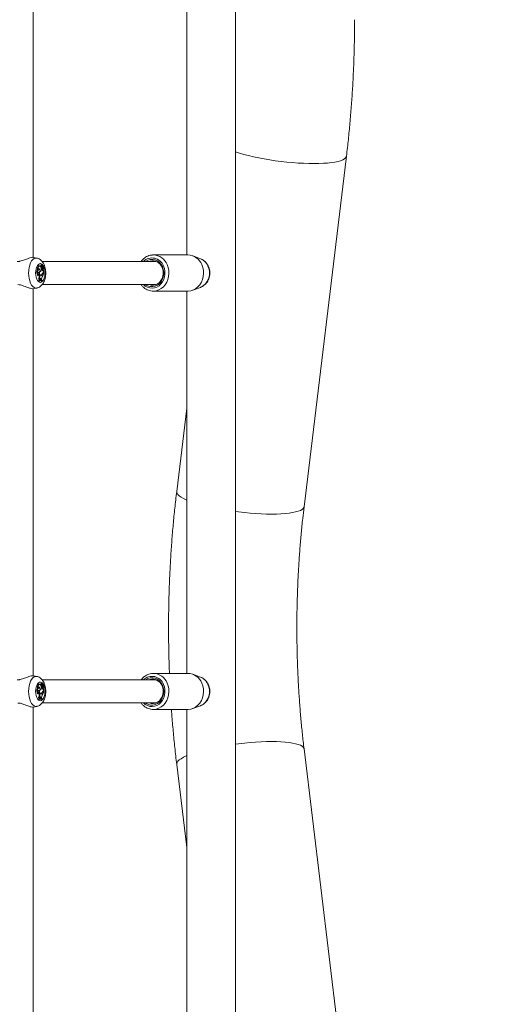
# Model space of a CAD drawing. Units: millimetres. Extents: x 0 to 42, y 0 to 29.8.
# Drawn here: x 13.5 to 14.3, y 6.1 to 7.8 of the extents above; entities that cross this region are included whole.
import ezdxf

# ---------------------------------------------------------------- set-up
doc = ezdxf.new("R2010")
doc.units = ezdxf.units.MM
doc.layers.add('LE_NORM', color=179, linetype='Continuous', lineweight=40)
doc.styles.add('SLDTEXTSTYLE0', font='TXT', dxfattribs={"width": 0.605})
doc.dimstyles.new('SLDDIMSTYLE1', dxfattribs={"dimtxt": 0.35, "dimasz": 0.3, "dimexe": 0, "dimexo": 0.0625, "dimgap": 0.0875, "dimtad": 1, "dimdec": 0, "dimlfac": 40, "dimrnd": 1e-09, "dimzin": 12, "dimdsep": 46, "dimtxsty": 'SLDTEXTSTYLE0', "dimsah": 1, "dimcen": 0.09, "dimadec": 0, "dimazin": 3, "dimtfac": 1, "dimtofl": 0, "dimtmove": 0, "dimatfit": 3, "dimfxl": 1, "dimfrac": 2, "dimtolj": 1, "dimtzin": 12, "dimarcsym": 0})

# ---------------------------------------------------------------- blocks, each defined once
blk = doc.blocks.new('_D_1')
at = {"layer": 'LE_NORM', "color": 7}
for p, q in [((14.1253, 10.8257), (20.2753, 10.8257)), ((20.1763, 5.0858), (20.1763, 10.8257)), ((18.517, 5.0858), (20.2753, 5.0858))]:
    blk.add_line(p, q, dxfattribs=at)
for points in [[(20.1763, 10.8257), (20.0763, 10.5257), (20.2763, 10.5257)], [(20.1763, 5.0858), (20.2763, 5.3858), (20.0763, 5.3858)]]:
    blk.add_solid(points, dxfattribs=at)
at = {"layer": 'LE_NORM', "color": 7, "insert": (19.7251, 7.4954, 0.0003), "char_height": 0.35, "attachment_point": 1, "rotation": 90, "style": 'SLDTEXTSTYLE0'}
blk.add_mtext('230', dxfattribs=at)

msp = doc.modelspace()

# ---------------------------------------------------------------- linework, layer by layer
at = {"color": 7, "linetype": 'Continuous', "lineweight": 15}
for p, q in [((13.90586, 5.2319), (13.90586, 10.25225)), ((13.5554, 7.40659), (13.5554, 8.07743)), ((13.82161, 8.07331), (13.82161, 7.41081)), ((14.02485, 6.97452), (14.09826, 7.58203)), ((13.56205, 7.40552), (13.55614, 7.40673)), ((13.76257, 7.41079), (13.76373, 7.41081)), ((13.82373, 7.41081), (13.76373, 7.41081)), ((13.84525, 7.40441), (13.832, 7.40932)), ((13.56682, 7.39183), (13.56574, 7.39194)), ((13.57002, 7.38911), (13.56888, 7.38915)), ((13.57038, 7.39024), (13.56919, 7.3902)), ((13.5698, 7.39311), (13.56948, 7.39314)), ((13.57058, 7.39303), (13.5698, 7.39311)), ((13.57138, 7.39455), (13.5703, 7.39466)), ((13.57203, 7.38962), (13.57096, 7.38981)), ((13.57113, 7.39065), (13.57221, 7.39075)), ((13.57213, 7.39188), (13.5712, 7.39195)), ((13.7687, 7.39956), (13.57135, 7.39956)), ((13.57204, 7.39279), (13.57193, 7.39278)), ((13.57281, 7.39284), (13.57206, 7.39292)), ((13.57206, 7.39292), (13.57206, 7.39292)), ((13.57234, 7.39086), (13.57316, 7.39271)), ((13.57297, 7.38896), (13.5724, 7.38891)), ((13.57274, 7.39107), (13.57245, 7.39109)), ((13.57274, 7.39107), (13.57332, 7.39237)), ((13.57332, 7.39237), (13.57303, 7.39241)), ((13.56288, 7.37968), (13.56178, 7.37927)), ((13.56425, 7.37573), (13.5632, 7.3755)), ((13.56434, 7.38563), (13.56326, 7.38529)), ((13.56354, 7.3806), (13.56341, 7.38073)), ((13.56473, 7.3806), (13.56354, 7.3806)), ((13.56551, 7.3852), (13.56443, 7.38531)), ((13.5666, 7.37583), (13.56546, 7.37579)), ((13.56546, 7.37579), (13.56561, 7.37497)), ((13.56674, 7.37501), (13.56561, 7.37497)), ((13.56654, 7.38127), (13.56623, 7.38131)), ((13.56624, 7.38187), (13.56702, 7.38195)), ((13.5666, 7.37583), (13.56674, 7.37501)), ((13.5676, 7.37565), (13.5679, 7.37565)), ((13.5679, 7.37565), (13.56898, 7.37575)), ((13.56872, 7.38247), (13.56798, 7.38252)), ((13.56817, 7.37522), (13.56834, 7.37528)), ((13.56943, 7.37517), (13.56834, 7.37528)), ((13.57029, 7.38693), (13.56917, 7.38704)), ((13.56987, 7.38704), (13.5693, 7.38704)), ((13.56944, 7.38753), (13.57052, 7.38764)), ((13.5709, 7.38693), (13.56987, 7.38704)), ((13.5709, 7.38693), (13.57029, 7.38693)), ((13.57204, 7.38639), (13.57103, 7.38633)), ((13.57168, 7.37811), (13.57117, 7.37814)), ((13.57148, 7.38579), (13.57256, 7.38589)), ((13.57207, 7.37956), (13.57191, 7.37955)), ((13.57207, 7.37956), (13.57257, 7.37956)), ((13.57315, 7.37945), (13.57207, 7.37956)), ((13.57227, 7.38402), (13.57261, 7.3847)), ((13.5734, 7.38395), (13.57227, 7.38402)), ((13.57254, 7.38006), (13.57266, 7.38006)), ((13.57357, 7.37945), (13.57257, 7.37956)), ((13.57369, 7.38017), (13.57266, 7.38006)), ((13.57298, 7.3863), (13.57323, 7.38633)), ((13.57302, 7.38017), (13.57369, 7.38017)), ((13.57315, 7.37945), (13.57357, 7.37945)), ((13.57369, 7.38454), (13.57323, 7.38466)), ((13.57346, 7.38637), (13.57335, 7.38634)), ((13.5734, 7.38395), (13.57369, 7.38454)), ((13.57369, 7.38017), (13.57369, 7.38454)), ((13.56501, 7.36601), (13.56501, 7.36525)), ((13.56614, 7.36593), (13.56501, 7.36601)), ((13.56614, 7.3654), (13.56501, 7.36525)), ((13.56623, 7.36931), (13.56506, 7.36927)), ((13.56691, 7.36713), (13.56577, 7.36699)), ((13.56614, 7.36593), (13.56614, 7.3654)), ((13.56691, 7.36713), (13.56739, 7.36735)), ((13.56746, 7.36834), (13.56739, 7.36735)), ((13.56926, 7.36883), (13.56812, 7.36879)), ((13.56812, 7.36879), (13.56834, 7.36767)), ((13.56946, 7.36778), (13.56834, 7.36767)), ((13.56834, 7.36767), (13.56911, 7.36763)), ((13.57005, 7.36702), (13.56897, 7.36713)), ((13.57014, 7.36774), (13.56911, 7.36763)), ((13.56926, 7.36883), (13.56946, 7.36778)), ((13.56946, 7.36778), (13.57014, 7.36774)), ((13.57014, 7.36885), (13.57014, 7.36774)), ((13.57166, 7.36607), (13.57063, 7.36593)), ((13.57135, 7.35956), (13.7687, 7.35956)), ((13.57166, 7.36607), (13.57166, 7.3666)), ((13.832, 7.34981), (13.84525, 7.35472)), ((13.5554, 6.68159), (13.5554, 7.35243)), ((13.55626, 7.35242), (13.56205, 7.3536)), ((13.76373, 7.34831), (13.82373, 7.34831)), ((13.82161, 7.34831), (13.82161, 6.68581)), ((13.82161, 7.14521), (13.8042, 7.00118)), ((13.56205, 6.68052), (13.55614, 6.68173)), ((13.7687, 6.67456), (13.57135, 6.67456)), ((13.76257, 6.68579), (13.76373, 6.68581)), ((13.82373, 6.68581), (13.76373, 6.68581)), ((13.84525, 6.67941), (13.832, 6.68432)), ((13.56288, 6.65468), (13.56178, 6.65427)), ((13.56434, 6.66063), (13.56326, 6.66029)), ((13.56354, 6.6556), (13.56341, 6.65573)), ((13.56473, 6.6556), (13.56354, 6.6556)), ((13.56551, 6.6602), (13.56443, 6.66031)), ((13.56682, 6.66683), (13.56574, 6.66694)), ((13.56654, 6.65627), (13.56623, 6.65631)), ((13.56624, 6.65687), (13.56702, 6.65695)), ((13.56872, 6.65747), (13.56798, 6.65752)), ((13.57002, 6.66411), (13.56888, 6.66415)), ((13.57029, 6.66193), (13.56917, 6.66204)), ((13.57038, 6.66524), (13.56919, 6.6652)), ((13.56987, 6.66204), (13.5693, 6.66204)), ((13.56944, 6.66253), (13.57052, 6.66264)), ((13.5698, 6.66811), (13.56948, 6.66814)), ((13.57058, 6.66803), (13.5698, 6.66811)), ((13.5709, 6.66193), (13.56987, 6.66204)), ((13.5709, 6.66193), (13.57029, 6.66193)), ((13.57138, 6.66955), (13.5703, 6.66966)), ((13.57203, 6.66462), (13.57096, 6.66481)), ((13.57204, 6.66139), (13.57103, 6.66133)), ((13.57113, 6.66565), (13.57221, 6.66575)), ((13.57213, 6.66688), (13.5712, 6.66695)), ((13.57148, 6.66079), (13.57256, 6.66089)), ((13.57207, 6.65456), (13.57191, 6.65454)), ((13.57204, 6.66779), (13.57193, 6.66778)), ((13.57281, 6.66784), (13.57206, 6.66792)), ((13.57206, 6.66792), (13.57206, 6.66792)), ((13.57207, 6.65456), (13.57257, 6.65456)), ((13.57315, 6.65445), (13.57207, 6.65456)), ((13.57227, 6.65902), (13.57261, 6.6597)), ((13.5734, 6.65895), (13.57227, 6.65902)), ((13.57234, 6.66586), (13.57316, 6.66771)), ((13.57297, 6.66396), (13.5724, 6.66391)), ((13.57274, 6.66607), (13.57245, 6.66609)), ((13.57254, 6.65506), (13.57266, 6.65506)), ((13.57357, 6.65445), (13.57257, 6.65456)), ((13.57369, 6.65517), (13.57266, 6.65506)), ((13.57274, 6.66607), (13.57332, 6.66737)), ((13.57298, 6.6613), (13.57323, 6.66133)), ((13.57302, 6.65517), (13.57369, 6.65517)), ((13.57332, 6.66737), (13.57303, 6.66741)), ((13.57315, 6.65445), (13.57357, 6.65445)), ((13.57369, 6.65954), (13.57323, 6.65966)), ((13.57346, 6.66137), (13.57335, 6.66134)), ((13.5734, 6.65895), (13.57369, 6.65954)), ((13.57369, 6.65517), (13.57369, 6.65954)), ((13.56425, 6.65073), (13.5632, 6.6505)), ((13.56501, 6.64101), (13.56501, 6.64025)), ((13.56614, 6.64093), (13.56501, 6.64101)), ((13.56614, 6.6404), (13.56501, 6.64025)), ((13.56623, 6.64431), (13.56506, 6.64427)), ((13.5666, 6.65083), (13.56546, 6.65079)), ((13.56546, 6.65079), (13.56561, 6.64997)), ((13.56674, 6.65001), (13.56561, 6.64997)), ((13.56691, 6.64213), (13.56577, 6.64199)), ((13.56614, 6.64093), (13.56614, 6.6404)), ((13.5666, 6.65083), (13.56674, 6.65001)), ((13.56691, 6.64213), (13.56739, 6.64235)), ((13.56746, 6.64334), (13.56739, 6.64235)), ((13.5676, 6.65065), (13.5679, 6.65065)), ((13.5679, 6.65065), (13.56898, 6.65075)), ((13.56926, 6.64383), (13.56812, 6.64379)), ((13.56812, 6.64379), (13.56834, 6.64267)), ((13.56817, 6.65022), (13.56834, 6.65028)), ((13.56943, 6.65017), (13.56834, 6.65028)), ((13.56946, 6.64278), (13.56834, 6.64267)), ((13.56834, 6.64267), (13.56911, 6.64263)), ((13.57005, 6.64202), (13.56897, 6.64213)), ((13.57014, 6.64274), (13.56911, 6.64263)), ((13.56926, 6.64383), (13.56946, 6.64278)), ((13.56946, 6.64278), (13.57014, 6.64274)), ((13.57014, 6.64385), (13.57014, 6.64274)), ((13.57166, 6.64107), (13.57063, 6.64093)), ((13.57168, 6.65311), (13.57117, 6.65314)), ((13.57166, 6.64107), (13.57166, 6.6416)), ((13.5554, 5.95659), (13.5554, 6.62743)), ((13.55626, 6.62742), (13.56205, 6.6286)), ((13.57135, 6.63456), (13.7687, 6.63456)), ((13.76373, 6.62331), (13.82373, 6.62331)), ((13.82161, 6.62331), (13.82161, 5.96081)), ((13.832, 6.62481), (13.84525, 6.62972)), ((14.09826, 5.94732), (14.02485, 6.55483)), ((13.8042, 6.52817), (13.82161, 6.38415))]:
    msp.add_line(p, q, dxfattribs=at)
at = {"color": 8, "linetype": 'Continuous', "lineweight": 15}
for p, q in [((13.57203, 7.39353), (13.57254, 7.39287)), ((13.57302, 7.38017), (13.5728, 7.38015)), ((13.57203, 6.66853), (13.57254, 6.66787)), ((13.57302, 6.65517), (13.5728, 6.65515))]:
    msp.add_line(p, q, dxfattribs=at)
at = {"color": 8, "linetype": 'Continuous', "lineweight": 15, "flags": 128}
for points in [[(13.90586, 7.58965), (13.90613, 7.58955), (13.9131, 7.58729), (13.92067, 7.5851), (13.92878, 7.58299), (13.93737, 7.58098), (13.94637, 7.57908), (13.9557, 7.57732), (13.96529, 7.5757), (13.97506, 7.57424), (13.98494, 7.57295), (13.99484, 7.57184), (14.00469, 7.57092), (14.0144, 7.5702), (14.02389, 7.56967), (14.0331, 7.56936), (14.04194, 7.56926), (14.05035, 7.56936), (14.05826, 7.56967), (14.0656, 7.5702), (14.07232, 7.57092), (14.07835, 7.57184), (14.08366, 7.57295), (14.0882, 7.57424), (14.09193, 7.5757), (14.09482, 7.57732), (14.09685, 7.57908), (14.09801, 7.58098), (14.09826, 7.58203)], [(13.54767, 7.37956), (13.5479, 7.38436), (13.54856, 7.38899), (13.54963, 7.3933), (13.55108, 7.39714), (13.55286, 7.40039), (13.55491, 7.40292), (13.55715, 7.40466), (13.55952, 7.40555), (13.56193, 7.40555), (13.56211, 7.40551)], [(13.55975, 7.37956), (13.55997, 7.38331), (13.56062, 7.38686), (13.56166, 7.39001), (13.56303, 7.3926), (13.56466, 7.39448), (13.56647, 7.39556), (13.56835, 7.39578), (13.57021, 7.39513), (13.57096, 7.39459)], [(13.57319, 7.39185), (13.57345, 7.39138), (13.57466, 7.38849), (13.57551, 7.38512), (13.57595, 7.38145), (13.57595, 7.37768), (13.57551, 7.37401), (13.57466, 7.37064), (13.57345, 7.36775), (13.57194, 7.36549), (13.57021, 7.364), (13.56835, 7.36334), (13.56647, 7.36356), (13.56466, 7.36465), (13.56303, 7.36653), (13.56166, 7.36912), (13.56062, 7.37227), (13.55997, 7.37582), (13.55975, 7.37956), (13.55975, 7.37956)], [(13.74651, 7.35956), (13.74968, 7.35695), (13.75348, 7.35489), (13.75754, 7.35366), (13.76172, 7.35332), (13.76589, 7.35387), (13.7699, 7.3553), (13.77361, 7.35755), (13.77691, 7.36055), (13.77966, 7.3642), (13.78179, 7.36837), (13.78323, 7.37293), (13.78391, 7.37771), (13.78382, 7.38255), (13.78296, 7.38729), (13.78136, 7.39177)], [(13.78769, 7.3941), (13.78947, 7.38921), (13.79051, 7.38405), (13.79078, 7.37876), (13.79028, 7.37349), (13.78901, 7.3684), (13.78701, 7.36362), (13.78434, 7.35931), (13.78108, 7.35558), (13.77732, 7.35254), (13.77317, 7.35028), (13.76875, 7.34886), (13.76452, 7.34833)], [(13.84525, 7.35472), (13.84697, 7.35544), (13.85066, 7.35768), (13.85393, 7.36066), (13.85667, 7.36429), (13.85879, 7.36844), (13.86021, 7.37297), (13.86089, 7.37772), (13.8608, 7.38253), (13.85995, 7.38725), (13.85836, 7.3917)], [(13.5621, 7.35362), (13.56193, 7.35358), (13.55952, 7.35358), (13.55715, 7.35447), (13.55491, 7.3562), (13.55286, 7.35874), (13.55108, 7.36198), (13.54963, 7.36583), (13.54856, 7.37014), (13.5479, 7.37477), (13.54767, 7.37956)], [(13.8042, 7.00118), (13.80419, 7.00022), (13.8048, 6.99811), (13.80631, 6.99592), (13.80868, 6.99366), (13.81191, 6.99136), (13.81596, 6.98902), (13.82081, 6.98668), (13.82161, 6.98633)], [(13.90586, 6.96616), (13.91153, 6.96544), (13.92143, 6.96433), (13.93127, 6.96341), (13.94098, 6.96269), (13.95048, 6.96217), (13.95969, 6.96185), (13.96853, 6.96175), (13.97694, 6.96185), (13.98485, 6.96217), (13.99219, 6.96269), (13.9989, 6.96341), (14.00494, 6.96433), (14.01025, 6.96544), (14.01478, 6.96673), (14.01851, 6.96819), (14.02141, 6.96981), (14.02344, 6.97158), (14.02459, 6.97347), (14.02485, 6.97452)], [(13.54767, 6.65456), (13.5479, 6.65936), (13.54856, 6.66399), (13.54963, 6.6683), (13.55108, 6.67214), (13.55286, 6.67539), (13.55491, 6.67792), (13.55715, 6.67966), (13.55952, 6.68055), (13.56193, 6.68055), (13.56211, 6.68051)], [(13.5621, 6.62862), (13.56193, 6.62858), (13.55952, 6.62858), (13.55715, 6.62947), (13.55491, 6.6312), (13.55286, 6.63374), (13.55108, 6.63698), (13.54963, 6.64083), (13.54856, 6.64514), (13.5479, 6.64977), (13.54767, 6.65456)], [(13.55975, 6.65456), (13.55997, 6.65831), (13.56062, 6.66186), (13.56166, 6.66501), (13.56303, 6.6676), (13.56466, 6.66948), (13.56647, 6.67056), (13.56835, 6.67078), (13.57021, 6.67013), (13.57096, 6.66959)], [(13.57319, 6.66685), (13.57345, 6.66638), (13.57466, 6.66349), (13.57551, 6.66012), (13.57595, 6.65645), (13.57595, 6.65268), (13.57551, 6.64901), (13.57466, 6.64564), (13.57345, 6.64275), (13.57194, 6.64049), (13.57021, 6.639), (13.56835, 6.63834), (13.56647, 6.63856), (13.56466, 6.63965), (13.56303, 6.64153), (13.56166, 6.64412), (13.56062, 6.64727), (13.55997, 6.65082), (13.55975, 6.65456), (13.55975, 6.65456)], [(13.74651, 6.63456), (13.74968, 6.63195), (13.75348, 6.62989), (13.75754, 6.62866), (13.76172, 6.62832), (13.76589, 6.62887), (13.7699, 6.6303), (13.77361, 6.63255), (13.77691, 6.63555), (13.77966, 6.6392), (13.78179, 6.64337), (13.78323, 6.64793), (13.78391, 6.65271), (13.78382, 6.65755), (13.78296, 6.66229), (13.78136, 6.66677)], [(13.78769, 6.6691), (13.78947, 6.66421), (13.79051, 6.65905), (13.79078, 6.65376), (13.79028, 6.64849), (13.78901, 6.6434), (13.78701, 6.63862), (13.78434, 6.63431), (13.78108, 6.63058), (13.77732, 6.62754), (13.77317, 6.62528), (13.76875, 6.62386), (13.76452, 6.62333)], [(13.84525, 6.62972), (13.84697, 6.63044), (13.85066, 6.63268), (13.85393, 6.63566), (13.85667, 6.63929), (13.85879, 6.64344), (13.86021, 6.64797), (13.86089, 6.65272), (13.8608, 6.65753), (13.85995, 6.66225), (13.85836, 6.6667)], [(13.90586, 6.56319), (13.91153, 6.56391), (13.92143, 6.56502), (13.93127, 6.56594), (13.94098, 6.56666), (13.95048, 6.56719), (13.95969, 6.5675), (13.96853, 6.56761), (13.97694, 6.5675), (13.98485, 6.56719), (13.99219, 6.56666), (13.9989, 6.56594), (14.00494, 6.56502), (14.01025, 6.56391), (14.01478, 6.56262), (14.01851, 6.56116), (14.02141, 6.55954), (14.02344, 6.55778), (14.02459, 6.55588), (14.02485, 6.55483)], [(13.8042, 6.52817), (13.80419, 6.52913), (13.8048, 6.53124), (13.80631, 6.53343), (13.80868, 6.53569), (13.81191, 6.53799), (13.81596, 6.54033), (13.82081, 6.54267), (13.82161, 6.54302)]]:
    msp.add_lwpolyline(points, dxfattribs=at)
at = {"color": 7, "linetype": 'Continuous', "lineweight": 15, "flags": 128}
for points in [[(13.56574, 7.39194), (13.56558, 7.39194), (13.5648, 7.39167), (13.56411, 7.39093), (13.56357, 7.3898), (13.56322, 7.38839), (13.56312, 7.38683), (13.56326, 7.38529)], [(13.56811, 7.39094), (13.56744, 7.3916), (13.5667, 7.39183), (13.56596, 7.39161), (13.56529, 7.39094), (13.56475, 7.3899), (13.5644, 7.38859), (13.56425, 7.38712), (13.56434, 7.38563)], [(13.56628, 7.3821), (13.56714, 7.38197), (13.56796, 7.38244), (13.56866, 7.38347), (13.56912, 7.38492), (13.56931, 7.3866), (13.56918, 7.38831), (13.56877, 7.38982), (13.56811, 7.39094)], [(13.57062, 7.39303), (13.57036, 7.39299), (13.57012, 7.39275), (13.56994, 7.39236), (13.56985, 7.39187), (13.56985, 7.39134), (13.56995, 7.39085), (13.57013, 7.39046), (13.57038, 7.39024)], [(13.57002, 7.38911), (13.56997, 7.38871), (13.57001, 7.3883), (13.57012, 7.38795), (13.57029, 7.38772), (13.5705, 7.38764), (13.5707, 7.38773), (13.57087, 7.38796), (13.57098, 7.38831)], [(13.57204, 7.39279), (13.57205, 7.39341), (13.57192, 7.39397), (13.57169, 7.39437), (13.5714, 7.39455), (13.5711, 7.39447), (13.57084, 7.39414), (13.57067, 7.39363), (13.57062, 7.39303)], [(13.57204, 7.38639), (13.57223, 7.38605), (13.57248, 7.3859), (13.57273, 7.38596), (13.57295, 7.38623), (13.57309, 7.38666), (13.57314, 7.38717), (13.57307, 7.38767), (13.5729, 7.38806)], [(13.77944, 7.39061), (13.78096, 7.38629), (13.78171, 7.38172), (13.78168, 7.37707), (13.78087, 7.37251), (13.7793, 7.36822), (13.77704, 7.36436), (13.77416, 7.3611), (13.77079, 7.35854), (13.76706, 7.35679), (13.7631, 7.35591), (13.75907, 7.35595), (13.75512, 7.35689), (13.7514, 7.3587), (13.75014, 7.35956)], [(13.77104, 7.36075), (13.77424, 7.36322), (13.77692, 7.3664), (13.77898, 7.37015), (13.78031, 7.37432), (13.78087, 7.37872), (13.78062, 7.38315), (13.77958, 7.38742), (13.77779, 7.39136), (13.77533, 7.39478), (13.77231, 7.39753), (13.76886, 7.3995), (13.76513, 7.40059), (13.76129, 7.40077), (13.7575, 7.40002), (13.75626, 7.39956)], [(13.84769, 7.3941), (13.84947, 7.38921), (13.85051, 7.38405), (13.85078, 7.37876), (13.85028, 7.37349), (13.84901, 7.3684), (13.84701, 7.36362), (13.84434, 7.35931), (13.84108, 7.35558), (13.83732, 7.35254), (13.83317, 7.35028), (13.82875, 7.34886), (13.82418, 7.34832), (13.82373, 7.34831)], [(13.56443, 7.38531), (13.56401, 7.38528), (13.56333, 7.38494), (13.56273, 7.38424), (13.56224, 7.38325), (13.56191, 7.38202), (13.56175, 7.38067), (13.56178, 7.37927)], [(13.56651, 7.38467), (13.56588, 7.38511), (13.56521, 7.38519), (13.56456, 7.38492), (13.56396, 7.38432), (13.56346, 7.38342), (13.5631, 7.38229), (13.56291, 7.38101), (13.56288, 7.37968)], [(13.56473, 7.3806), (13.56449, 7.38085), (13.56423, 7.381), (13.56397, 7.38104), (13.5637, 7.38096), (13.56345, 7.38078), (13.56323, 7.38049), (13.56303, 7.38012), (13.56288, 7.37968)], [(13.5666, 7.37583), (13.56642, 7.37651), (13.56614, 7.37704), (13.56579, 7.37738), (13.56541, 7.37748), (13.56503, 7.37735), (13.56469, 7.37698), (13.56442, 7.37642), (13.56425, 7.37573)], [(13.56651, 7.38467), (13.56645, 7.38544), (13.56627, 7.38612), (13.56598, 7.38664), (13.56562, 7.38693), (13.56524, 7.38697), (13.56487, 7.38674), (13.56456, 7.38628), (13.56434, 7.38563)], [(13.56628, 7.3821), (13.56615, 7.38071), (13.56621, 7.3793), (13.56645, 7.37797), (13.56685, 7.37681), (13.56739, 7.37589), (13.56803, 7.37529), (13.56873, 7.37505), (13.56943, 7.37517)], [(13.56654, 7.38127), (13.56652, 7.38006), (13.56664, 7.37888), (13.56692, 7.3778), (13.56732, 7.3769), (13.56783, 7.37623), (13.5684, 7.37584), (13.56901, 7.37576), (13.5696, 7.37599)], [(13.56927, 7.38756), (13.56942, 7.38753), (13.56944, 7.38753)], [(13.57204, 7.38357), (13.57216, 7.38376), (13.57227, 7.38402)], [(13.56926, 7.36883), (13.5691, 7.36938), (13.56886, 7.3698), (13.56857, 7.37003), (13.56826, 7.37005), (13.56796, 7.36986), (13.56771, 7.36948), (13.56753, 7.36895), (13.56746, 7.36834)], [(13.56812, 7.36879), (13.56798, 7.36931), (13.5678, 7.36965)], [(13.76452, 7.34833), (13.76418, 7.34832), (13.76373, 7.34831)], [(13.77104, 6.63575), (13.77424, 6.63822), (13.77692, 6.6414), (13.77898, 6.64515), (13.78031, 6.64932), (13.78087, 6.65372), (13.78062, 6.65815), (13.77958, 6.66242), (13.77779, 6.66636), (13.77533, 6.66978), (13.77231, 6.67253), (13.76886, 6.6745), (13.76513, 6.67559), (13.76129, 6.67577), (13.7575, 6.67502), (13.75626, 6.67456)], [(13.56443, 6.66031), (13.56401, 6.66028), (13.56333, 6.65994), (13.56273, 6.65924), (13.56224, 6.65825), (13.56191, 6.65702), (13.56175, 6.65567), (13.56178, 6.65427)], [(13.56651, 6.65967), (13.56588, 6.66011), (13.56521, 6.66019), (13.56456, 6.65992), (13.56396, 6.65932), (13.56346, 6.65842), (13.5631, 6.65729), (13.56291, 6.65601), (13.56288, 6.65468)], [(13.56473, 6.6556), (13.56449, 6.65585), (13.56423, 6.656), (13.56397, 6.65604), (13.5637, 6.65596), (13.56345, 6.65578), (13.56323, 6.65549), (13.56303, 6.65512), (13.56288, 6.65468)], [(13.56574, 6.66694), (13.56558, 6.66694), (13.5648, 6.66667), (13.56411, 6.66593), (13.56357, 6.6648), (13.56322, 6.66339), (13.56312, 6.66183), (13.56326, 6.66029)], [(13.56811, 6.66594), (13.56744, 6.6666), (13.5667, 6.66683), (13.56596, 6.66661), (13.56529, 6.66594), (13.56475, 6.6649), (13.5644, 6.66359), (13.56425, 6.66212), (13.56434, 6.66063)], [(13.56651, 6.65967), (13.56645, 6.66044), (13.56627, 6.66112), (13.56598, 6.66164), (13.56562, 6.66193), (13.56524, 6.66197), (13.56487, 6.66174), (13.56456, 6.66128), (13.56434, 6.66063)], [(13.56628, 6.6571), (13.56615, 6.65571), (13.56621, 6.6543), (13.56645, 6.65297), (13.56685, 6.65181), (13.56739, 6.65089), (13.56803, 6.65029), (13.56873, 6.65005), (13.56943, 6.65017)], [(13.56628, 6.6571), (13.56714, 6.65697), (13.56796, 6.65744), (13.56866, 6.65847), (13.56912, 6.65992), (13.56931, 6.6616), (13.56918, 6.66331), (13.56877, 6.66482), (13.56811, 6.66594)], [(13.56654, 6.65627), (13.56652, 6.65506), (13.56664, 6.65388), (13.56692, 6.6528), (13.56732, 6.6519), (13.56783, 6.65123), (13.5684, 6.65084), (13.56901, 6.65076), (13.5696, 6.65099)], [(13.56927, 6.66256), (13.56942, 6.66253), (13.56944, 6.66253)], [(13.57062, 6.66803), (13.57036, 6.66799), (13.57012, 6.66775), (13.56994, 6.66736), (13.56985, 6.66687), (13.56985, 6.66634), (13.56995, 6.66585), (13.57013, 6.66546), (13.57038, 6.66524)], [(13.57002, 6.66411), (13.56997, 6.66371), (13.57001, 6.6633), (13.57012, 6.66295), (13.57029, 6.66272), (13.5705, 6.66264), (13.5707, 6.66273), (13.57087, 6.66296), (13.57098, 6.66331)], [(13.57204, 6.66779), (13.57205, 6.66841), (13.57192, 6.66897), (13.57169, 6.66937), (13.5714, 6.66955), (13.5711, 6.66947), (13.57084, 6.66914), (13.57067, 6.66863), (13.57062, 6.66803)], [(13.57204, 6.66139), (13.57223, 6.66105), (13.57248, 6.6609), (13.57273, 6.66096), (13.57295, 6.66123), (13.57309, 6.66166), (13.57314, 6.66217), (13.57307, 6.66267), (13.5729, 6.66306)], [(13.57204, 6.65857), (13.57216, 6.65876), (13.57227, 6.65902)], [(13.77944, 6.66561), (13.78096, 6.66129), (13.78171, 6.65672), (13.78168, 6.65207), (13.78087, 6.64751), (13.7793, 6.64322), (13.77704, 6.63936), (13.77416, 6.6361), (13.77079, 6.63354), (13.76706, 6.63179), (13.7631, 6.63091), (13.75907, 6.63095), (13.75512, 6.63189), (13.7514, 6.6337), (13.75014, 6.63456)], [(13.84769, 6.6691), (13.84947, 6.66421), (13.85051, 6.65905), (13.85078, 6.65376), (13.85028, 6.64849), (13.84901, 6.6434), (13.84701, 6.63862), (13.84434, 6.63431), (13.84108, 6.63058), (13.83732, 6.62754), (13.83317, 6.62528), (13.82875, 6.62386), (13.82418, 6.62332), (13.82373, 6.62331)], [(13.5666, 6.65083), (13.56642, 6.65151), (13.56614, 6.65204), (13.56579, 6.65238), (13.56541, 6.65248), (13.56503, 6.65235), (13.56469, 6.65198), (13.56442, 6.65142), (13.56425, 6.65073)], [(13.56926, 6.64383), (13.5691, 6.64438), (13.56886, 6.6448), (13.56857, 6.64503), (13.56826, 6.64505), (13.56796, 6.64486), (13.56771, 6.64448), (13.56753, 6.64395), (13.56746, 6.64334)], [(13.56812, 6.64379), (13.56798, 6.64431), (13.5678, 6.64465)], [(13.76452, 6.62333), (13.76418, 6.62332), (13.76373, 6.62331)]]:
    msp.add_lwpolyline(points, dxfattribs=at)
at = {"color": 8, "linetype": 'Continuous', "lineweight": 15}
for centre, radius, start, end in [((13.76139, 7.3843), 0.02132, 20.52172, 134.26756), ((13.76271, 7.38382), 0.02701, 22.35396, 87.83275), ((13.83676, 7.38255), 0.02346, 22.96543, 68.77118), ((13.76139, 6.6593), 0.02132, 20.52179, 134.26702), ((13.76271, 6.65882), 0.02701, 22.35356, 87.83315), ((13.83675, 6.65754), 0.02346, 22.96902, 68.76758)]:
    msp.add_arc(centre, radius, start, end, dxfattribs=at)
at = {"color": 7, "linetype": 'Continuous', "lineweight": 15}
for centre, radius, start, end in [((13.82271, 7.38382), 0.02701, 22.35422, 87.83248), ((13.57052, 7.39155), 0.0019, 123.09988, 225.3849), ((13.57211, 7.38879), 0.00324, 154.31989, 169.41249), ((13.57072, 7.39346), 0.00128, 109.36107, 194.18864), ((13.57305, 7.38877), 0.00305, 151.16946, 173.57707), ((13.57308, 7.39085), 0.00221, 118.11547, 196.89073), ((13.57113, 7.39085), 0.000201, 207.08319, 270.16571), ((13.56309, 7.38921), 0.00794, 353.49838, 7.16137), ((13.57423, 7.39018), 0.00279, 169.70639, 189.76651), ((13.57667, 7.38801), 0.00491, 160.87296, 199.28567), ((13.57218, 7.39105), 0.00025, 142.93238, 311.20182), ((13.57349, 7.39124), 0.00151, 154.66272, 181.54113), ((13.57611, 7.39087), 0.00426, 197.01705, 221.1925), ((13.57365, 7.39123), 0.00166, 107.66232, 156.71318), ((13.57463, 7.39021), 0.00207, 155.46147, 216.85483), ((13.5703, 7.38712), 0.00325, 346.75899, 34.65608), ((13.57634, 7.39119), 0.00321, 159.18056, 203.31802), ((13.5731, 7.39275), 0.0000712, 328.42428, 51.24523), ((13.57332, 7.39235), 0.000023, 315.03148, 100.01411), ((13.57013, 7.38808), 0.00374, 332.86169, 29.44879), ((13.76135, 7.38382), 0.01932, 20.55174, 125.45725), ((13.56828, 7.37772), 0.00555, 148.71864, 203.56191), ((13.56913, 7.37771), 0.00527, 146.73204, 202.09857), ((13.56276, 7.38502), 0.0026, 4.27165, 38.71463), ((13.56315, 7.37556), 0.00233, 5.6708, 43.74039), ((13.55537, 7.37309), 0.01041, 338.50919, 10.4184), ((13.56567, 7.38327), 0.00199, 285.07164, 319.55562), ((13.55622, 7.37309), 0.01069, 339.32346, 10.33527), ((13.56691, 7.3832), 0.00196, 259.26095, 338.13977), ((13.56775, 7.37733), 0.00213, 286.12383, 314.57126), ((13.55894, 7.38842), 0.01145, 328.67984, 352.53278), ((13.56774, 7.3788), 0.004, 295.01745, 350.17227), ((13.5669, 7.37969), 0.00458, 306.17356, 344.50575), ((13.57716, 7.36917), 0.00702, 146.5852, 182.58329), ((13.57588, 7.38799), 0.00525, 183.37227, 191.64883), ((13.57733, 7.38724), 0.00643, 182.78978, 216.13827), ((13.57149, 7.3863), 0.000511, 203.07014, 268.87587), ((13.55424, 7.38269), 0.01959, 330.48952, 350.47777), ((13.57345, 7.37803), 0.00218, 101.59533, 168.65489), ((13.57347, 7.37762), 0.00185, 99.86278, 164.64411), ((13.57267, 7.38393), 0.000725, 221.78624, 1.08418), ((13.56849, 7.36125), 0.0059, 85.31653, 126.15153), ((13.56275, 7.3673), 0.00303, 354.03259, 40.54903), ((13.5695, 7.36138), 0.00566, 67.48653, 126.36383), ((13.5695, 7.36079), 0.00571, 67.70542, 125.9955), ((13.56369, 7.36732), 0.00322, 356.46584, 38.06597), ((13.56841, 7.36083), 0.00556, 66.46475, 89.70653), ((13.76249, 7.37455), 0.01623, 247.42086, 301.76721), ((13.76135, 6.65882), 0.01932, 20.55135, 125.45711), ((13.82271, 6.65882), 0.02701, 22.35382, 87.83288), ((13.56828, 6.65272), 0.00555, 148.71914, 203.56142), ((13.56913, 6.65271), 0.00526, 146.73043, 202.09984), ((13.56276, 6.66002), 0.0026, 4.27121, 38.711), ((13.56567, 6.65827), 0.00199, 285.06798, 319.56251), ((13.56691, 6.6582), 0.00196, 259.25282, 338.14789), ((13.57052, 6.66655), 0.0019, 123.10205, 225.38273), ((13.55895, 6.66342), 0.01145, 328.67816, 352.53447), ((13.57211, 6.66379), 0.00324, 154.32509, 169.41352), ((13.57072, 6.66846), 0.00128, 109.3573, 194.18772), ((13.57305, 6.66377), 0.00305, 151.17921, 173.57167), ((13.5758, 6.66298), 0.00517, 183.29545, 191.70626), ((13.57308, 6.66585), 0.00221, 118.11067, 196.89553), ((13.57733, 6.66224), 0.00643, 182.78868, 216.13937), ((13.57113, 6.66585), 0.0002, 207.17551, 270.12773), ((13.56309, 6.66421), 0.00794, 353.49766, 7.16215), ((13.57149, 6.6613), 0.000511, 203.04018, 268.90582), ((13.55424, 6.65769), 0.01959, 330.48984, 350.47829), ((13.57345, 6.65303), 0.00218, 101.60234, 168.65287), ((13.57422, 6.66518), 0.00279, 169.70557, 189.76725), ((13.57347, 6.65262), 0.00185, 99.86771, 164.63918), ((13.57667, 6.66301), 0.00491, 160.87166, 199.28697), ((13.57218, 6.66605), 0.00025, 142.92712, 311.23227), ((13.57349, 6.66624), 0.00151, 154.66659, 181.54229), ((13.57611, 6.66587), 0.00426, 197.01531, 221.19889), ((13.57365, 6.66623), 0.00166, 107.65722, 156.70909), ((13.57267, 6.65893), 0.000725, 221.7681, 1.10232), ((13.57463, 6.66521), 0.00208, 155.46265, 216.85279), ((13.5703, 6.66212), 0.00325, 346.75929, 34.65699), ((13.57634, 6.66619), 0.00321, 159.18068, 203.31789), ((13.5731, 6.66775), 0.0000709, 328.32448, 51.37603), ((13.57332, 6.66735), 0.000023, 314.94997, 100.09562), ((13.57013, 6.66308), 0.00374, 332.86016, 29.45043), ((13.56315, 6.65056), 0.00233, 5.67575, 43.73074), ((13.56849, 6.63625), 0.0059, 85.31018, 126.15788), ((13.55537, 6.64809), 0.01041, 338.50818, 10.41912), ((13.56275, 6.6423), 0.00303, 354.03186, 40.54764), ((13.5695, 6.63638), 0.00566, 67.49161, 126.3618), ((13.5695, 6.63579), 0.00571, 67.7047, 125.99317), ((13.55622, 6.64809), 0.01069, 339.32366, 10.33507), ((13.56369, 6.64232), 0.00322, 356.46464, 38.06717), ((13.56775, 6.65233), 0.00213, 286.14694, 314.55158), ((13.56841, 6.63583), 0.00556, 66.46985, 89.70888), ((13.56774, 6.6538), 0.004, 295.01331, 350.1764), ((13.5669, 6.65469), 0.00458, 306.17356, 344.50575), ((13.57716, 6.64417), 0.00702, 146.5852, 182.58329), ((13.76249, 6.64955), 0.01623, 247.4225, 301.76557)]:
    msp.add_arc(centre, radius, start, end, dxfattribs=at)
for points, knots in [([(14.09826, 7.58203), (14.09885, 7.587), (14.10055, 7.60133), (14.10304, 7.62517), (14.10562, 7.65357), (14.10777, 7.68208), (14.10952, 7.71068), (14.11086, 7.73936), (14.11179, 7.76809), (14.11228, 7.79449), (14.11233, 7.81131), (14.11236, 7.81854)], [0, 0, 0, 0, 0.06403175, 0.1848813, 0.30567978, 0.42643212, 0.54714575, 0.66783001, 0.7884904, 0.90913525, 1, 1, 1, 1]), ([(13.5561, 7.40651), (13.55547, 7.40665), (13.55398, 7.40698), (13.54968, 7.40587), (13.54395, 7.4038), (13.53801, 7.40122), (13.53385, 7.40031), (13.53224, 7.39995)], [0, 0, 0, 0, 0.15482692, 0.3679421, 0.58755198, 0.84063717, 1, 1, 1, 1]), ([(13.56213, 7.35372), (13.56264, 7.35381), (13.5642, 7.35407), (13.56659, 7.35526), (13.5692, 7.35713), (13.57149, 7.35958), (13.57348, 7.36259), (13.57513, 7.36618), (13.57637, 7.37026), (13.57714, 7.37466), (13.57742, 7.37918), (13.57722, 7.38371), (13.57653, 7.38815), (13.57533, 7.39244), (13.57364, 7.39629), (13.57151, 7.39954), (13.56907, 7.40212), (13.56633, 7.40401), (13.56399, 7.40513), (13.56254, 7.40536), (13.56216, 7.40542)], [0, 0, 0, 0, 0.0244693, 0.0753936, 0.1267438, 0.1804297, 0.2381733, 0.3005605, 0.3657574, 0.4306212, 0.494787, 0.5588282, 0.6234778, 0.689575, 0.7582461, 0.8198701, 0.8768192, 0.9301625, 0.9814621, 1, 1, 1, 1]), ([(13.76251, 7.41069), (13.76183, 7.41067), (13.75968, 7.41063), (13.75612, 7.40973), (13.75198, 7.40803), (13.74815, 7.40557), (13.74492, 7.40275), (13.74323, 7.40054), (13.74249, 7.39956)], [0, 0, 0, 0, 0.0881038, 0.278249, 0.4684235, 0.6591464, 0.8507466, 1, 1, 1, 1]), ([(13.57198, 7.3912), (13.57174, 7.3912), (13.57141, 7.3912), (13.57109, 7.3912), (13.57101, 7.3912)], [0, 0, 0, 0, 0.7574928, 1, 1, 1, 1]), ([(13.57315, 7.39281), (13.57312, 7.39281), (13.57297, 7.39282), (13.57261, 7.39286), (13.57228, 7.39289), (13.57206, 7.39292)], [0, 0, 0, 0, 0.0789578, 0.3947442, 1, 1, 1, 1]), ([(13.57332, 7.39237), (13.5733, 7.39237), (13.57322, 7.39238), (13.57312, 7.39239), (13.57304, 7.39239), (13.57302, 7.39239)], [0, 0, 0, 0, 0.1610519, 0.8060297, 1, 1, 1, 1]), ([(13.84518, 7.35479), (13.84584, 7.35502), (13.84782, 7.35569), (13.85083, 7.35758), (13.85408, 7.36035), (13.85684, 7.36373), (13.85904, 7.36757), (13.8606, 7.3718), (13.86149, 7.37628), (13.86164, 7.38089), (13.86106, 7.38549), (13.85974, 7.38992), (13.85772, 7.39405), (13.85505, 7.39774), (13.8518, 7.40083), (13.84857, 7.40305), (13.84634, 7.4039), (13.84546, 7.40423)], [0, 0, 0, 0, 0.0340481, 0.102204, 0.1707667, 0.239941, 0.3098016, 0.3803263, 0.451424, 0.5229823, 0.5949082, 0.667081, 0.7393614, 0.8115521, 0.8833867, 0.9545954, 1, 1, 1, 1]), ([(13.57323, 7.38466), (13.5732, 7.38466), (13.57309, 7.38467), (13.57296, 7.38468), (13.57285, 7.38469), (13.5728, 7.38469), (13.57277, 7.38469), (13.5727, 7.3847), (13.57264, 7.3847), (13.57261, 7.3847)], [0, 0, 0, 0, 0.158505, 0.499092, 0.6543237, 0.6879193, 0.7103611, 0.8147526, 1, 1, 1, 1]), ([(13.57335, 7.38634), (13.57335, 7.38634), (13.57335, 7.38634), (13.57333, 7.38634), (13.57324, 7.38634), (13.57312, 7.38634), (13.57302, 7.38635), (13.57299, 7.38635)], [0, 0, 0, 0, 0.0084101, 0.041912, 0.1761917, 0.7123538, 1, 1, 1, 1]), ([(13.57335, 7.38634), (13.57335, 7.38634), (13.57335, 7.38634), (13.57333, 7.38634), (13.57329, 7.38634), (13.57325, 7.38633), (13.57323, 7.38633)], [0, 0, 0, 0, 0.0237393, 0.1166773, 0.490787, 1, 1, 1, 1]), ([(13.52917, 7.35945), (13.53064, 7.35939), (13.53216, 7.35933), (13.5357, 7.35848), (13.54018, 7.35694), (13.54646, 7.35436), (13.55203, 7.35258), (13.55538, 7.35203), (13.55617, 7.35246), (13.55624, 7.3525)], [0, 0, 0, 0, 0.1324015, 0.1369092, 0.3210413, 0.546153, 0.7603574, 0.9768804, 1, 1, 1, 1]), ([(13.74253, 7.35956), (13.74301, 7.35889), (13.74441, 7.35691), (13.74733, 7.35421), (13.75114, 7.35156), (13.75529, 7.34964), (13.75964, 7.34857), (13.76278, 7.34817), (13.76441, 7.34835), (13.76456, 7.34837)], [0, 0, 0, 0, 0.092799, 0.2723276, 0.451087, 0.6288358, 0.8054651, 0.9811297, 1, 1, 1, 1]), ([(13.8042, 7.00118), (13.80361, 6.99622), (13.80192, 6.98188), (13.79942, 6.95804), (13.79685, 6.92965), (13.79469, 6.90114), (13.79294, 6.87253), (13.7916, 6.84385), (13.79067, 6.81512), (13.79015, 6.78635), (13.79005, 6.75757), (13.79037, 6.7288), (13.79092, 6.70487), (13.79151, 6.69056), (13.79171, 6.68581)], [0, 0, 0, 0, 0.0481109, 0.1389119, 0.2296755, 0.320404, 0.4111038, 0.5017802, 0.5924395, 0.6830872, 0.773729, 0.8643708, 0.9550169, 1, 1, 1, 1]), ([(14.02485, 6.55483), (14.02433, 6.55922), (14.02281, 6.57198), (14.02059, 6.59328), (14.01828, 6.61876), (14.01636, 6.64439), (14.0148, 6.67014), (14.01361, 6.69598), (14.0128, 6.7219), (14.01237, 6.74785), (14.01232, 6.77383), (14.01264, 6.7998), (14.01334, 6.82573), (14.01441, 6.85161), (14.01586, 6.87739), (14.01768, 6.90307), (14.01987, 6.9286), (14.02226, 6.95243), (14.02404, 6.96767), (14.02485, 6.97452)], [0, 0, 0, 0, 0.0319678, 0.0930898, 0.1542391, 0.2154181, 0.2766208, 0.3378436, 0.3990815, 0.4603296, 0.5215839, 0.5828398, 0.6440911, 0.7053332, 0.7665616, 0.8277718, 0.8889589, 0.9501188, 1, 1, 1, 1]), ([(13.5561, 6.68151), (13.55547, 6.68165), (13.55398, 6.68198), (13.54968, 6.68087), (13.54395, 6.6788), (13.53801, 6.67622), (13.53385, 6.67531), (13.53224, 6.67495)], [0, 0, 0, 0, 0.1548271, 0.3679426, 0.5875514, 0.8406369, 1, 1, 1, 1]), ([(13.56213, 6.62872), (13.56264, 6.62881), (13.5642, 6.62907), (13.56659, 6.63026), (13.5692, 6.63213), (13.57149, 6.63458), (13.57348, 6.63759), (13.57513, 6.64118), (13.57637, 6.64526), (13.57714, 6.64966), (13.57742, 6.65418), (13.57722, 6.65871), (13.57653, 6.66315), (13.57533, 6.66744), (13.57364, 6.67129), (13.57151, 6.67454), (13.56907, 6.67712), (13.56633, 6.67901), (13.56399, 6.68013), (13.56254, 6.68036), (13.56216, 6.68042)], [0, 0, 0, 0, 0.0244693, 0.0753936, 0.1267449, 0.1804307, 0.2381743, 0.3005615, 0.3657565, 0.4306203, 0.4947881, 0.5588293, 0.623479, 0.6895741, 0.758247, 0.8198695, 0.8768185, 0.9301618, 0.9814621, 1, 1, 1, 1]), ([(13.76251, 6.68569), (13.76183, 6.68567), (13.75968, 6.68563), (13.75612, 6.68473), (13.75198, 6.68303), (13.74815, 6.68057), (13.74492, 6.67775), (13.74323, 6.67554), (13.74249, 6.67456)], [0, 0, 0, 0, 0.0881042, 0.27825, 0.4684252, 0.6591458, 0.8507504, 1, 1, 1, 1]), ([(13.84518, 6.62979), (13.84584, 6.63002), (13.84782, 6.63069), (13.85083, 6.63258), (13.85408, 6.63535), (13.85684, 6.63873), (13.85904, 6.64257), (13.8606, 6.6468), (13.86149, 6.65128), (13.86164, 6.65589), (13.86106, 6.66049), (13.85974, 6.66492), (13.85772, 6.66905), (13.85505, 6.67274), (13.8518, 6.67583), (13.84857, 6.67805), (13.84634, 6.6789), (13.84546, 6.67923)], [0, 0, 0, 0, 0.0340488, 0.1022035, 0.1707661, 0.2399403, 0.3098027, 0.3803273, 0.4514226, 0.5229831, 0.5949089, 0.6670815, 0.7393619, 0.8115524, 0.8833869, 0.9545955, 1, 1, 1, 1]), ([(13.57198, 6.6662), (13.57174, 6.6662), (13.57141, 6.6662), (13.57109, 6.6662), (13.57101, 6.6662)], [0, 0, 0, 0, 0.7574928, 1, 1, 1, 1]), ([(13.57315, 6.66781), (13.57312, 6.66781), (13.57297, 6.66782), (13.57261, 6.66786), (13.57228, 6.66789), (13.57206, 6.66792)], [0, 0, 0, 0, 0.0789578, 0.3947546, 1, 1, 1, 1]), ([(13.57323, 6.65966), (13.5732, 6.65966), (13.57309, 6.65967), (13.57296, 6.65968), (13.57285, 6.65969), (13.5728, 6.65969), (13.57277, 6.65969), (13.5727, 6.6597), (13.57264, 6.6597), (13.57261, 6.6597)], [0, 0, 0, 0, 0.1584936, 0.4990854, 0.6543192, 0.6879281, 0.7103571, 0.81475, 1, 1, 1, 1]), ([(13.57335, 6.66134), (13.57335, 6.66134), (13.57335, 6.66134), (13.57333, 6.66134), (13.57324, 6.66134), (13.57312, 6.66134), (13.57302, 6.66135), (13.57299, 6.66135)], [0, 0, 0, 0, 0.0084021, 0.0419044, 0.176186, 0.7123589, 1, 1, 1, 1]), ([(13.57332, 6.66737), (13.5733, 6.66737), (13.57322, 6.66738), (13.57312, 6.66739), (13.57304, 6.66739), (13.57302, 6.66739)], [0, 0, 0, 0, 0.1610474, 0.8060067, 1, 1, 1, 1]), ([(13.57335, 6.66134), (13.57335, 6.66134), (13.57335, 6.66134), (13.57333, 6.66134), (13.57329, 6.66134), (13.57325, 6.66133), (13.57323, 6.66133)], [0, 0, 0, 0, 0.0237412, 0.1166866, 0.490826, 1, 1, 1, 1]), ([(13.52917, 6.63445), (13.53064, 6.63439), (13.53216, 6.63433), (13.5357, 6.63348), (13.54018, 6.63194), (13.54646, 6.62936), (13.55203, 6.62758), (13.55538, 6.62702), (13.55617, 6.62746), (13.55624, 6.6275)], [0, 0, 0, 0, 0.1324014, 0.1369081, 0.3210413, 0.5461528, 0.760357, 0.9768798, 1, 1, 1, 1]), ([(13.74253, 6.63456), (13.74301, 6.63389), (13.74441, 6.63191), (13.74733, 6.62921), (13.75114, 6.62656), (13.75529, 6.62464), (13.75964, 6.62357), (13.76278, 6.62317), (13.76441, 6.62335), (13.76456, 6.62337)], [0, 0, 0, 0, 0.09279925, 0.27232831, 0.45108526, 0.62883456, 0.80546428, 0.9811297, 1, 1, 1, 1]), ([(13.79514, 6.62331), (13.79535, 6.62026), (13.79619, 6.60769), (13.79808, 6.58571), (13.80084, 6.55701), (13.80307, 6.5379), (13.8042, 6.52817)], [0, 0, 0, 0, 0.09532541, 0.39302572, 0.69083408, 1, 1, 1, 1])]:
    msp.add_open_spline(points, degree=3, knots=knots, dxfattribs=at)
at = {"color": 8, "linetype": 'Continuous', "lineweight": 15}
for points, knots in [([(13.53224, 7.39995), (13.53186, 7.39985), (13.53031, 7.39943), (13.52877, 7.39948), (13.5276, 7.39952)], [0, 0, 0, 0, 0.2462502, 1, 1, 1, 1]), ([(13.53224, 6.67495), (13.53186, 6.67485), (13.53031, 6.67443), (13.52877, 6.67448), (13.5276, 6.67452)], [0, 0, 0, 0, 0.24625579, 1, 1, 1, 1])]:
    msp.add_open_spline(points, degree=3, knots=knots, dxfattribs=at)

# ---------------------------------------------------------------- dimensions: what is measured, and where the dimension line sits
at = {"layer": 'LE_NORM', "color": 7}
dim = msp.add_linear_dim(base=(20.17625, 10.8257), p1=(18.41796, 5.08581), p2=(14.02623, 10.8257), angle=90, dimstyle='SLDDIMSTYLE1', dxfattribs=at)
dim.commit()
dim.dimension.update_dxf_attribs({"geometry": '_D_1', "text_midpoint": (20.17625, 7.95576), "dimtype": 160})

doc.saveas('drawing.dxf')
